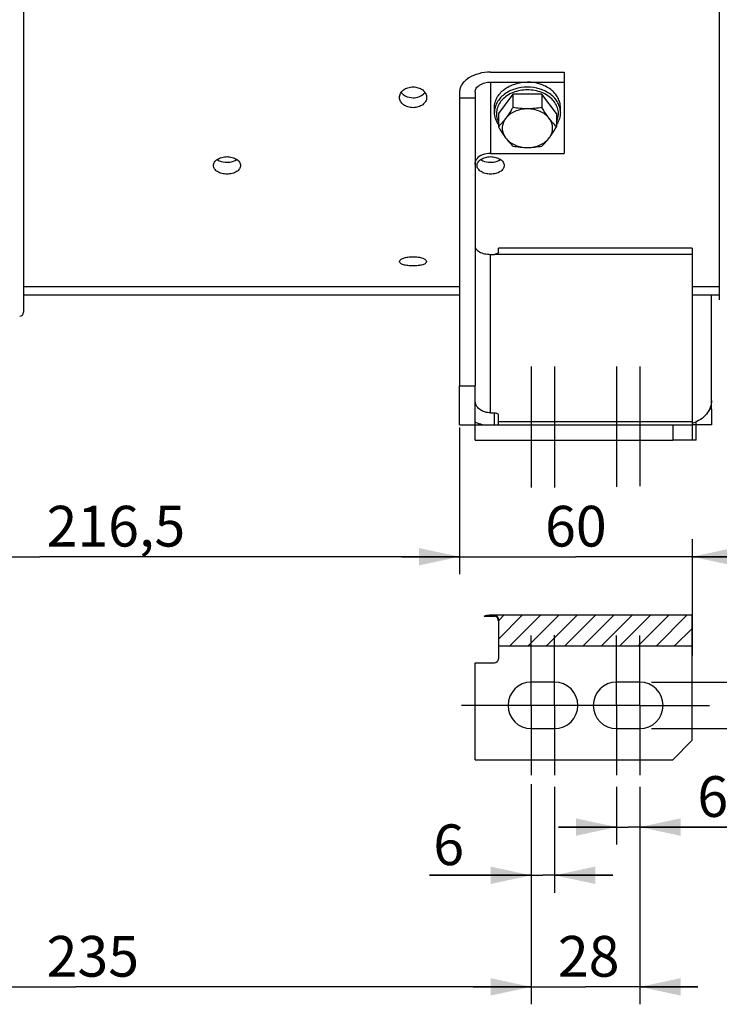
# Model space of a CAD drawing. Units: millimetres. Extents: x 0 to 594, y 0 to 420.
# Drawn here: x 157 to 218, y 172 to 256 of the extents above; entities that cross this region are included whole.
import ezdxf

# ---------------------------------------------------------------- set-up
doc = ezdxf.new("R2010")
doc.units = ezdxf.units.MM
doc.header["$LTSCALE"] = 32.67
doc.linetypes.add('CENTER', pattern=[0.6, 0.375, -0.075, 0.075, -0.075])
doc.linetypes.add('HIDDEN', pattern=[0.2, 0.1, -0.1])
doc.layers.get('0').update_dxf_attribs({"linetype": 'CONTINUOUS'})
for name, color, linetype in [('DEFAULT_1', 7, 'CENTER'), ('DEFAULT_2', 8, 'HIDDEN'), ('SOLIDES', 7, 'CONTINUOUS')]:
    doc.layers.add(name, color=color, linetype=linetype)
doc.styles.get("Standard").update_dxf_attribs({"font": 'txt', "width": 0.85})
doc.dimstyles.new('DIMSTYLE_4', dxfattribs={"dimtxt": 3.5, "dimasz": 3.5, "dimexe": 1.5, "dimexo": 1, "dimgap": 0.875, "dimtad": 1, "dimdec": 4, "dimlfac": 3, "dimtxsty": 'STANDARD', "dimblk": '_FILLED', "dimblk1": '_FILLED', "dimblk2": '_FILLED', "dimcen": 0.09, "dimclrt": 5, "dimadec": 0, "dimazin": 0, "dimtp": 0.0001, "dimtm": 0.0001, "dimtfac": 1, "dimtdec": 4, "dimtofl": 0, "dimtmove": 0, "dimatfit": 3, "dimldrblk": '_FILLED', "dimfxl": 1, "dimtolj": 1, "dimarcsym": 0})

# ---------------------------------------------------------------- blocks, each defined once
blk = doc.blocks.new('_FILLED')
at = {"color": 0, "linetype": 'BYBLOCK'}
blk.add_solid([(0, 0), (-1, 0.214), (-1, -0.214)], dxfattribs=at)
blk = doc.blocks.new('*D18')
at = {"color": 2, "linetype": 'CONTINUOUS'}
for p, q in [((227.664, 199.531), (227.664, 204.531)), ((227.664, 204.531), (227.664, 197.531)), ((211.667, 199.531), (229.164, 199.531)), ((227.664, 181.982), (227.664, 197.531)), ((211.667, 195.531), (229.164, 195.531)), ((227.664, 195.531), (227.664, 181.982))]:
    blk.add_line(p, q, dxfattribs=at)
at = {"color": 2, "linetype": 'CONTINUOUS', "xscale": 3.5, "yscale": 3.5, "zscale": 3.5}
for p, rotation in [((227.664, 199.531), 270), ((227.664, 195.531), 90)]:
    blk.add_blockref('_FILLED', p, dxfattribs=dict(at, rotation=rotation))
at = {"color": 5, "linetype": 'CONTINUOUS', "insert": (223.289, 187.932), "char_height": 3.5, "width": 5.95, "attachment_point": 3, "rotation": 90, "line_spacing_factor": 0.9}
blk.add_mtext('12', dxfattribs=at)
blk = doc.blocks.new('*D21')
at = {"color": 2, "linetype": 'CONTINUOUS'}
for p, q in [((123, 202.602), (123, 171.838)), ((201.333, 190.758), (201.333, 171.838)), ((123, 173.338), (162.167, 173.338)), ((201.333, 173.338), (162.167, 173.338))]:
    blk.add_line(p, q, dxfattribs=at)
at = {"color": 2, "linetype": 'CONTINUOUS', "xscale": 3.5, "yscale": 3.5, "zscale": 3.5, "rotation": 180}
blk.add_blockref('_FILLED', (123, 173.338), dxfattribs=at)
at = {"color": 2, "linetype": 'CONTINUOUS', "xscale": 3.5, "yscale": 3.5, "zscale": 3.5}
blk.add_blockref('_FILLED', (201.333, 173.338), dxfattribs=at)
at = {"color": 5, "linetype": 'CONTINUOUS', "insert": (163.628, 177.713), "char_height": 3.5, "width": 8.925, "attachment_point": 2, "line_spacing_factor": 0.9}
blk.add_mtext('235', dxfattribs=at)
blk = doc.blocks.new('*D22')
at = {"color": 2, "linetype": 'CONTINUOUS'}
for p, q in [((201.333, 190.531), (201.333, 181.428)), ((203.333, 190.531), (203.333, 181.428)), ((201.333, 182.928), (192.578, 182.928)), ((192.578, 182.928), (202.333, 182.928)), ((208.333, 182.928), (202.333, 182.928)), ((203.333, 182.928), (208.333, 182.928))]:
    blk.add_line(p, q, dxfattribs=at)
at = {"color": 2, "linetype": 'CONTINUOUS', "xscale": 3.5, "yscale": 3.5, "zscale": 3.5}
blk.add_blockref('_FILLED', (201.333, 182.928), dxfattribs=at)
at = {"color": 2, "linetype": 'CONTINUOUS', "xscale": 3.5, "yscale": 3.5, "zscale": 3.5, "rotation": 180}
blk.add_blockref('_FILLED', (203.333, 182.928), dxfattribs=at)
at = {"color": 5, "linetype": 'CONTINUOUS', "insert": (195.553, 187.303), "char_height": 3.5, "width": 2.975, "attachment_point": 3, "line_spacing_factor": 0.9}
blk.add_mtext('6', dxfattribs=at)
blk = doc.blocks.new('*D23')
at = {"color": 2, "linetype": 'CONTINUOUS'}
for p, q in [((208.667, 190.531), (208.667, 185.573)), ((210.667, 190.531), (210.667, 185.573)), ((208.667, 187.073), (203.667, 187.073)), ((203.667, 187.073), (209.667, 187.073)), ((218.586, 187.073), (209.667, 187.073)), ((210.667, 187.073), (218.586, 187.073))]:
    blk.add_line(p, q, dxfattribs=at)
at = {"color": 2, "linetype": 'CONTINUOUS', "xscale": 3.5, "yscale": 3.5, "zscale": 3.5}
blk.add_blockref('_FILLED', (208.667, 187.073), dxfattribs=at)
at = {"color": 2, "linetype": 'CONTINUOUS', "xscale": 3.5, "yscale": 3.5, "zscale": 3.5, "rotation": 180}
blk.add_blockref('_FILLED', (210.667, 187.073), dxfattribs=at)
at = {"color": 5, "linetype": 'CONTINUOUS', "insert": (215.611, 191.448), "char_height": 3.5, "width": 2.975, "attachment_point": 1, "line_spacing_factor": 0.9}
blk.add_mtext('6', dxfattribs=at)
blk = doc.blocks.new('*D24')
at = {"color": 2, "linetype": 'CONTINUOUS'}
for p, q in [((201.333, 190.531), (201.333, 171.838)), ((210.667, 190.531), (210.667, 171.838)), ((201.333, 173.338), (196.333, 173.338)), ((196.333, 173.338), (206, 173.338)), ((215.667, 173.338), (206, 173.338)), ((210.667, 173.338), (215.667, 173.338))]:
    blk.add_line(p, q, dxfattribs=at)
at = {"color": 2, "linetype": 'CONTINUOUS', "xscale": 3.5, "yscale": 3.5, "zscale": 3.5}
blk.add_blockref('_FILLED', (201.333, 173.338), dxfattribs=at)
at = {"color": 2, "linetype": 'CONTINUOUS', "xscale": 3.5, "yscale": 3.5, "zscale": 3.5, "rotation": 180}
blk.add_blockref('_FILLED', (210.667, 173.338), dxfattribs=at)
at = {"color": 5, "linetype": 'CONTINUOUS', "insert": (206.266, 177.713), "char_height": 3.5, "width": 5.95, "attachment_point": 2, "line_spacing_factor": 0.9}
blk.add_mtext('28', dxfattribs=at)
blk = doc.blocks.new('*D27')
at = {"color": 2, "linetype": 'CONTINUOUS'}
for p, q in [((195.167, 220.655), (195.167, 208.809)), ((123, 210.309), (159.083, 210.309)), ((195.167, 210.309), (159.083, 210.309))]:
    blk.add_line(p, q, dxfattribs=at)
at = {"color": 2, "linetype": 'CONTINUOUS', "xscale": 3.5, "yscale": 3.5, "zscale": 3.5, "rotation": 180}
blk.add_blockref('_FILLED', (123, 210.309), dxfattribs=at)
at = {"color": 2, "linetype": 'CONTINUOUS', "xscale": 3.5, "yscale": 3.5, "zscale": 3.5}
blk.add_blockref('_FILLED', (195.167, 210.309), dxfattribs=at)
at = {"color": 5, "linetype": 'CONTINUOUS', "insert": (165.609, 214.684), "char_height": 3.5, "width": 14.875, "attachment_point": 2, "line_spacing_factor": 0.9}
blk.add_mtext('216,5', dxfattribs=at)
blk = doc.blocks.new('*D28')
at = {"color": 2, "linetype": 'CONTINUOUS'}
for p, q in [((195.167, 221.427), (195.167, 208.809)), ((215.167, 211.809), (215.167, 201.825)), ((195.167, 210.309), (190.167, 210.309)), ((190.167, 210.309), (205.167, 210.309)), ((220.167, 210.309), (205.167, 210.309)), ((215.167, 210.309), (220.167, 210.309))]:
    blk.add_line(p, q, dxfattribs=at)
at = {"color": 2, "linetype": 'CONTINUOUS', "xscale": 3.5, "yscale": 3.5, "zscale": 3.5}
blk.add_blockref('_FILLED', (195.167, 210.309), dxfattribs=at)
at = {"color": 2, "linetype": 'CONTINUOUS', "xscale": 3.5, "yscale": 3.5, "zscale": 3.5, "rotation": 180}
blk.add_blockref('_FILLED', (215.167, 210.309), dxfattribs=at)
at = {"color": 5, "linetype": 'CONTINUOUS', "insert": (205.167, 214.684), "char_height": 3.5, "width": 5.95, "attachment_point": 2, "line_spacing_factor": 0.9}
blk.add_mtext('60', dxfattribs=at)

msp = doc.modelspace()

# ---------------------------------------------------------------- hatches: boundary and pattern name
at = {"linetype": 'CONTINUOUS'}
h = msp.add_hatch(dxfattribs=at)
h.set_pattern_fill('default__7', color=2, scale=1.113052, angle=45, style=0, pattern_type=0)
h.set_pattern_definition([(45, (0, 0), (-0.7870468, 0.7870468), [])])
edge = h.paths.add_edge_path()
edge.add_spline(control_points=[(198.50004, 204.785146), (198.4988, 204.837318), (198.485693, 204.932889), (198.429207, 205.053536), (198.350752, 205.140657), (198.259915, 205.191351), (198.198347, 205.202471), (198.166707, 205.202228)], knot_values=[0, 0, 0, 0, 0.2, 0.4, 0.6, 0.8, 1, 1, 1, 1], degree=3, periodic=0)
edge.add_line((198.166707, 205.202228), (197.265434, 205.202228))
edge.add_spline(control_points=[(197.265434, 205.202228), (197.329453, 205.225268), (197.456874, 205.263519), (197.64557, 205.296649), (197.770913, 205.304087), (197.833374, 205.304017)], knot_values=[0, 0, 0, 0, 0.333333333, 0.666666667, 1, 1, 1, 1], degree=3, periodic=0)
edge.add_line((197.833374, 205.304017), (215.166707, 205.304017))
edge.add_line((215.166707, 205.304017), (215.166707, 202.640286))
edge.add_line((215.166707, 202.640286), (198.50004, 202.640286))
edge.add_line((198.50004, 202.640286), (198.50004, 204.785146))

# ---------------------------------------------------------------- linework, layer by layer
at = {"color": 7, "linetype": 'CONTINUOUS'}
for p, q in [((157.666707, 329.327111), (157.666707, 231.315576)), ((217.50004, 277.012781), (217.50004, 232.402851)), ((197.833374, 251.959391), (204.166707, 251.959391)), ((204.166707, 251.959391), (204.166707, 244.973985)), ((197.833374, 251.102341), (204.166707, 251.102341)), ((195.166707, 250.245291), (195.166707, 224.98801)), ((195.166707, 249.753511), (196.50004, 249.753511)), ((196.50004, 250.245291), (196.50004, 224.98801)), ((199.749115, 250.055988), (198.498189, 248.396225)), ((202.250966, 250.055988), (199.749115, 250.055988)), ((199.749115, 250.055988), (199.749115, 248.926944)), ((203.501891, 248.396225), (202.250966, 250.055988)), ((202.250966, 250.055988), (202.250966, 248.926944)), ((198.166707, 248.503356), (198.166707, 248.931882)), ((203.833374, 248.503356), (203.833374, 248.931882)), ((198.498189, 248.396225), (198.498189, 247.267181)), ((203.501891, 248.396225), (203.501891, 247.267181)), ((197.833374, 244.973985), (204.166707, 244.973985)), ((197.833374, 236.298749), (198.166707, 236.298749)), ((215.166707, 236.834204), (198.50004, 236.834204)), ((198.50004, 236.482386), (198.50004, 236.834204)), ((215.166707, 236.834151), (215.166707, 220.321343)), ((157.666707, 233.542975), (195.166707, 233.542975)), ((157.666707, 232.821343), (195.166707, 232.821343)), ((215.166707, 233.542975), (217.50004, 233.542975)), ((215.166707, 232.821343), (217.50004, 232.821343)), ((216.833374, 222.98801), (216.833374, 232.821343)), ((195.166707, 224.98801), (196.50004, 224.98801)), ((197.833374, 222.671386), (198.166707, 222.671386)), ((196.833374, 221.654676), (196.833374, 221.762167)), ((198.50004, 221.654676), (198.50004, 222.471033)), ((213.50004, 221.654676), (215.166707, 221.654676)), ((213.50004, 221.654676), (213.50004, 220.321343)), ((215.166707, 220.321343), (213.50004, 220.321343)), ((197.265434, 205.202228), (198.166707, 205.202228)), ((197.833374, 205.304017), (215.166707, 205.304017)), ((215.166707, 194.531138), (215.166707, 205.304017)), ((198.50004, 204.785146), (198.50004, 201.531138)), ((198.50004, 202.640286), (215.166707, 202.640286)), ((203.333374, 199.531138), (201.333374, 199.531138)), ((210.666707, 199.531138), (208.666707, 199.531138)), ((201.333374, 195.531138), (203.333374, 195.531138)), ((208.666707, 195.531138), (210.666707, 195.531138)), ((213.50004, 192.864472), (215.166707, 194.531138))]:
    msp.add_line(p, q, dxfattribs=at)
at = {"color": 9, "linetype": 'CONTINUOUS'}
for p, q in [((197.833374, 251.102341), (197.833374, 244.973985)), ((197.833374, 222.671386), (197.833374, 236.298749)), ((215.166707, 236.298749), (198.166707, 236.298749)), ((198.166707, 221.654676), (198.166707, 222.671386)), ((216.833374, 222.98801), (216.661866, 222.98801)), ((198.50004, 221.922404), (215.166707, 221.922404))]:
    msp.add_line(p, q, dxfattribs=at)
at = {"color": 7, "linetype": 'CONTINUOUS'}
for points in [[(197.265434, 205.202228), (197.329339, 205.223949), (197.393017, 205.243033), (197.456468, 205.259478), (197.519655, 205.273239), (197.582616, 205.284362), (197.645457, 205.292987), (197.708215, 205.299161), (197.770854, 205.302838), (197.833374, 205.304017)], [(198.50004, 204.785146), (198.496937, 204.835923), (198.490109, 204.883908), (198.479556, 204.929104), (198.464882, 204.971772), (198.446483, 205.011649), (198.425546, 205.047948), (198.40207, 205.08053), (198.376055, 205.109532), (198.348689, 205.134586), (198.32006, 205.155531), (198.29008, 205.172526), (198.259663, 205.185682), (198.229114, 205.195036), (198.198129, 205.200552), (198.166707, 205.202228)]]:
    msp.add_lwpolyline(points, dxfattribs=at)
at = {"color": 3, "linetype": 'CONTINUOUS'}
for centre, radius, start, end in [((190.94293, 250.818731), 1.000601, 224.7751222, 231.6065405), ((191.39256, 250.816393), 0.997479, 308.6031752, 315.41301289)]:
    msp.add_arc(centre, radius, start, end, dxfattribs=at)
at = {"color": 7, "linetype": 'CONTINUOUS'}
for centre, radius, start, end in [((157.333374, 231.315576), 0.333333, 271, 360), ((214.221651, 224.684818), 3.072468, 287.92131443, 288.90641972), ((198.166707, 201.531138), 0.333333, 270, 360), ((201.333374, 197.531138), 2, 90, 270), ((203.333374, 197.531138), 2, 270, 90), ((208.666707, 197.531138), 2, 90, 270), ((210.666707, 197.531138), 2, 270, 90)]:
    msp.add_arc(centre, radius, start, end, dxfattribs=at)
for points, knots in [([(197.833374, 251.959391), (197.490433, 251.959391), (196.831061, 251.879256), (196.079758, 251.573647), (195.615093, 251.216347), (195.362021, 250.918367), (195.203314, 250.590701), (195.166707, 250.35805), (195.166707, 250.245291)], [0, 0, 0, 0, 0.296416372, 0.567678645, 0.689045501, 0.800083479, 0.902538354, 1, 1, 1, 1]), ([(190.000093, 249.788918), (190.000088, 249.90714), (190.068494, 250.157412), (190.337419, 250.454112), (190.721087, 250.64755), (191.016088, 250.691861), (191.166708, 250.691861)], [0, 0, 0, 0, 0.218881763, 0.457843181, 0.721133467, 1, 1, 1, 1]), ([(191.166708, 250.691861), (191.317323, 250.691861), (191.612311, 250.647556), (191.995965, 250.454122), (192.264909, 250.157445), (192.333317, 249.907171), (192.333321, 249.788952)], [0, 0, 0, 0, 0.278861886, 0.542141465, 0.781117102, 1, 1, 1, 1]), ([(196.50004, 250.245291), (196.50004, 250.359741), (196.585652, 250.610065), (196.898283, 250.885378), (197.331692, 251.062186), (197.661895, 251.102341), (197.833374, 251.102341)], [0, 0, 0, 0, 0.198519517, 0.430389648, 0.702562168, 1, 1, 1, 1]), ([(198.166711, 248.931882), (198.166711, 249.074188), (198.204394, 249.363759), (198.370167, 249.776676), (198.637248, 250.154922), (199.123238, 250.603656), (199.920228, 250.997803), (200.634447, 251.102341), (201.00004, 251.102341)], [0, 0, 0, 0, 0.108525836, 0.219848802, 0.336163605, 0.458694, 0.721191692, 1, 1, 1, 1]), ([(203.83337, 248.931882), (203.83337, 249.074188), (203.795687, 249.363759), (203.629913, 249.776676), (203.362833, 250.154922), (202.876842, 250.603656), (202.079853, 250.997803), (201.365634, 251.102341), (201.00004, 251.102341)], [0, 0, 0, 0, 0.108525836, 0.219848802, 0.336163605, 0.458694, 0.721191692, 1, 1, 1, 1]), ([(191.166706, 248.904424), (191.016227, 248.904424), (190.722513, 248.946543), (190.338495, 249.132434), (190.067784, 249.423399), (190.000097, 249.671569), (190.000093, 249.788918)], [0, 0, 0, 0, 0.280495995, 0.543713069, 0.781257559, 1, 1, 1, 1]), ([(192.333321, 249.788952), (192.333326, 249.6716), (192.265642, 249.423431), (191.994949, 249.132443), (191.610917, 248.94655), (191.31719, 248.904424), (191.166706, 248.904424)], [0, 0, 0, 0, 0.218741493, 0.456271725, 0.719499391, 1, 1, 1, 1]), ([(199.749115, 248.926944), (199.698722, 248.841379), (199.50285, 248.515318), (199.292855, 248.197174), (199.123652, 247.972671)], [0, 0, 0, 0, 0.261026473, 1, 1, 1, 1]), ([(201.00004, 248.802552), (200.789002, 248.802552), (200.369257, 248.825903), (199.954061, 248.888915), (199.749115, 248.926944)], [0, 0, 0, 0, 0.503092188, 1, 1, 1, 1]), ([(202.250966, 248.926944), (202.04602, 248.888915), (201.630823, 248.825903), (201.211079, 248.802552), (201.00004, 248.802552)], [0, 0, 0, 0, 0.496908334, 1, 1, 1, 1]), ([(202.876429, 247.972671), (202.822185, 248.044643), (202.599381, 248.353149), (202.398302, 248.676775), (202.250966, 248.926944)], [0, 0, 0, 0, 0.236884333, 1, 1, 1, 1]), ([(198.497583, 247.465322), (198.392739, 247.619391), (198.225662, 247.95294), (198.166707, 248.322407), (198.166707, 248.503356)], [0, 0, 0, 0, 0.507362987, 1, 1, 1, 1]), ([(199.123652, 247.972671), (199.023572, 247.839881), (198.824592, 247.595709), (198.605374, 247.369619), (198.498189, 247.267181)], [0, 0, 0, 0, 0.528639796, 1, 1, 1, 1]), ([(199.123652, 247.972671), (199.032351, 247.85153), (198.885803, 247.586782), (198.807727, 247.142789), (198.885803, 246.698796), (199.032351, 246.434049), (199.123652, 246.312908)], [0, 0, 0, 0, 0.25539033, 0.5, 0.744609669, 1, 1, 1, 1]), ([(201.00004, 248.802552), (200.812165, 248.802552), (200.440442, 248.765666), (199.917353, 248.602052), (199.464523, 248.340595), (199.221266, 248.102187), (199.123652, 247.972671)], [0, 0, 0, 0, 0.265998558, 0.524729854, 0.770378573, 1, 1, 1, 1]), ([(202.876429, 247.972671), (202.778815, 248.102187), (202.535557, 248.340595), (202.082728, 248.602052), (201.559638, 248.765666), (201.187916, 248.802552), (201.00004, 248.802552)], [0, 0, 0, 0, 0.229621428, 0.475270146, 0.734001442, 1, 1, 1, 1]), ([(202.876429, 246.312908), (202.96773, 246.434049), (203.114277, 246.698796), (203.192354, 247.142789), (203.114277, 247.586782), (202.96773, 247.85153), (202.876429, 247.972671)], [0, 0, 0, 0, 0.25539033, 0.5, 0.744609669, 1, 1, 1, 1]), ([(203.501891, 247.267181), (203.394707, 247.369619), (203.175489, 247.595709), (202.976509, 247.839881), (202.876429, 247.972671)], [0, 0, 0, 0, 0.471360229, 1, 1, 1, 1]), ([(203.833374, 248.503356), (203.833374, 248.322408), (203.774419, 247.952942), (203.607343, 247.619394), (203.5025, 247.465325)], [0, 0, 0, 0, 0.49263642, 1, 1, 1, 1]), ([(198.498189, 247.267181), (198.548582, 247.181616), (198.744454, 246.855555), (198.954449, 246.537411), (199.123652, 246.312908)], [0, 0, 0, 0, 0.261026473, 1, 1, 1, 1]), ([(202.876429, 246.312908), (202.930672, 246.38488), (203.153476, 246.693386), (203.354555, 247.017012), (203.501891, 247.267181)], [0, 0, 0, 0, 0.236884333, 1, 1, 1, 1]), ([(199.123652, 246.312908), (199.223732, 246.180118), (199.422712, 245.935946), (199.64193, 245.709856), (199.749115, 245.607418)], [0, 0, 0, 0, 0.528639796, 1, 1, 1, 1]), ([(199.123652, 246.312908), (199.221266, 246.183391), (199.464523, 245.944984), (199.917353, 245.683526), (200.440442, 245.519913), (200.812165, 245.483026), (201.00004, 245.483026)], [0, 0, 0, 0, 0.229621427, 0.475270146, 0.734001442, 1, 1, 1, 1]), ([(201.00004, 245.483026), (201.187916, 245.483026), (201.559638, 245.519913), (202.082728, 245.683526), (202.535557, 245.944984), (202.778815, 246.183391), (202.876429, 246.312908)], [0, 0, 0, 0, 0.265998558, 0.524729854, 0.770378573, 1, 1, 1, 1]), ([(202.250966, 245.607418), (202.35815, 245.709856), (202.577369, 245.935946), (202.776348, 246.180118), (202.876429, 246.312908)], [0, 0, 0, 0, 0.471360229, 1, 1, 1, 1]), ([(199.749115, 245.607418), (199.954061, 245.569389), (200.369258, 245.506377), (200.789002, 245.483026), (201.00004, 245.483026)], [0, 0, 0, 0, 0.496908334, 1, 1, 1, 1]), ([(201.00004, 245.483026), (201.211079, 245.483026), (201.630823, 245.506377), (202.04602, 245.569389), (202.250966, 245.607418)], [0, 0, 0, 0, 0.503092188, 1, 1, 1, 1]), ([(174.000093, 243.934222), (174.000088, 244.034871), (174.075327, 244.255074), (174.347798, 244.499644), (174.727011, 244.658816), (175.016594, 244.695128), (175.166708, 244.695128)], [0, 0, 0, 0, 0.198737822, 0.431491925, 0.703589562, 1, 1, 1, 1]), ([(175.166708, 244.695128), (175.316817, 244.695128), (175.606387, 244.658821), (175.985587, 244.49965), (176.258075, 244.255102), (176.333317, 244.034898), (176.333321, 243.93425)], [0, 0, 0, 0, 0.29640493, 0.568491309, 0.801260813, 1, 1, 1, 1]), ([(197.833374, 244.973985), (197.596515, 244.973985), (197.157169, 244.903526), (196.766197, 244.660104), (196.642788, 244.50276)], [0, 0, 0, 0, 0.542226453, 1, 1, 1, 1]), ([(196.666759, 243.934222), (196.666754, 244.034871), (196.741994, 244.255074), (197.014464, 244.499644), (197.393678, 244.658816), (197.683261, 244.695128), (197.833375, 244.695128)], [0, 0, 0, 0, 0.198737822, 0.431491925, 0.703589562, 1, 1, 1, 1]), ([(197.833375, 244.695128), (197.983484, 244.695128), (198.273054, 244.658821), (198.652254, 244.49965), (198.924741, 244.255102), (198.999983, 244.034898), (198.999988, 243.93425)], [0, 0, 0, 0, 0.29640493, 0.568491309, 0.801260813, 1, 1, 1, 1]), ([(175.166706, 243.19529), (175.016733, 243.19529), (174.72846, 243.229201), (174.349318, 243.379568), (174.07462, 243.616684), (174.000097, 243.834597), (174.000093, 243.934222)], [0, 0, 0, 0, 0.298477882, 0.570683541, 0.801725661, 1, 1, 1, 1]), ([(176.333321, 243.93425), (176.333326, 243.834624), (176.258806, 243.616712), (175.984124, 243.379574), (175.604969, 243.229206), (175.316684, 243.19529), (175.166706, 243.19529)], [0, 0, 0, 0, 0.198273205, 0.42929984, 0.701516634, 1, 1, 1, 1]), ([(196.50004, 244.031262), (196.50004, 244.118783), (196.518148, 244.286979), (196.593997, 244.440552), (196.642788, 244.50276)], [0, 0, 0, 0, 0.525397806, 1, 1, 1, 1]), ([(197.833372, 243.19529), (197.683399, 243.19529), (197.395127, 243.229201), (197.015985, 243.379568), (196.741287, 243.616684), (196.666764, 243.834597), (196.666759, 243.934222)], [0, 0, 0, 0, 0.298477882, 0.570683541, 0.801725661, 1, 1, 1, 1]), ([(198.999988, 243.93425), (198.999993, 243.834624), (198.925473, 243.616712), (198.650791, 243.379574), (198.271636, 243.229206), (197.983351, 243.19529), (197.833372, 243.19529)], [0, 0, 0, 0, 0.198273205, 0.42929984, 0.701516634, 1, 1, 1, 1]), ([(196.50004, 236.990649), (196.50004, 236.946995), (196.517544, 236.854911), (196.592168, 236.7266), (196.711658, 236.608777), (196.941429, 236.460393), (197.321833, 236.332592), (197.654797, 236.298749), (197.833372, 236.298749)], [0, 0, 0, 0, 0.080525346, 0.168680191, 0.269894015, 0.387281055, 0.670596663, 1, 1, 1, 1]), ([(198.50004, 236.482386), (198.50004, 236.429253), (198.415876, 236.35243), (198.292496, 236.308993), (198.209598, 236.298749), (198.166707, 236.298749)], [0, 0, 0, 0, 0.394331519, 0.681679015, 1, 1, 1, 1]), ([(190.000093, 235.685941), (190.000087, 235.74539), (190.109466, 235.884748), (190.370734, 235.994252), (190.738074, 236.080662), (191.017484, 236.098433), (191.166708, 236.098433)], [0, 0, 0, 0, 0.137022491, 0.35699254, 0.65605905, 1, 1, 1, 1]), ([(191.166706, 235.300386), (191.017576, 235.300386), (190.739154, 235.317329), (190.413451, 235.379716), (190.203518, 235.461444), (190.072784, 235.535228), (190.000098, 235.627627), (190.000093, 235.685941)], [0, 0, 0, 0, 0.346135071, 0.645642452, 0.766525465, 0.864649722, 1, 1, 1, 1]), ([(192.333321, 235.685956), (192.333327, 235.627642), (192.260641, 235.53524), (192.129918, 235.461455), (191.919988, 235.379717), (191.594275, 235.317333), (191.31584, 235.300386), (191.166706, 235.300386)], [0, 0, 0, 0, 0.135347098, 0.233465241, 0.354335116, 0.653856105, 1, 1, 1, 1]), ([(191.166708, 236.098433), (191.315927, 236.098433), (191.595325, 236.080666), (191.962655, 235.994254), (192.223934, 235.884762), (192.333316, 235.745406), (192.333321, 235.685956)], [0, 0, 0, 0, 0.343932166, 0.642985006, 0.862974087, 1, 1, 1, 1]), ([(197.833374, 222.671386), (197.661144, 222.671386), (197.322895, 222.723424), (196.883053, 222.951199), (196.576231, 223.302846), (196.50004, 223.596904), (196.50004, 223.736991)], [0, 0, 0, 0, 0.275146012, 0.536260932, 0.776203236, 1, 1, 1, 1]), ([(216.833374, 223.736991), (216.833374, 223.529419), (216.753129, 223.101736), (216.410472, 222.529998), (215.883207, 222.066739), (215.449045, 221.857523), (215.217203, 221.778113)], [0, 0, 0, 0, 0.230656149, 0.471260308, 0.727681782, 1, 1, 1, 1]), ([(198.166707, 222.671386), (198.209535, 222.671386), (198.291622, 222.66211), (198.399416, 222.6211), (198.47778, 222.557594), (198.50004, 222.497956), (198.50004, 222.471033)], [0, 0, 0, 0, 0.303777719, 0.579254124, 0.809032421, 1, 1, 1, 1]), ([(196.499981, 221.891357), (196.560137, 221.863592), (196.80816, 221.759254), (197.07005, 221.688412), (197.269811, 221.653921)], [0, 0, 0, 0, 0.246325664, 1, 1, 1, 1])]:
    msp.add_open_spline(points, degree=3, knots=knots, dxfattribs=at)
at = {"color": 9, "linetype": 'CONTINUOUS'}
for points, knots in [([(201.00004, 250.673816), (200.634451, 250.673816), (199.920235, 250.56928), (199.123246, 250.175136), (198.637251, 249.726402), (198.370169, 249.348155), (198.204394, 248.935236), (198.166711, 248.645664), (198.166711, 248.503356)], [0, 0, 0, 0, 0.278804888, 0.541304014, 0.663834959, 0.780150298, 0.891473731, 1, 1, 1, 1]), ([(203.83337, 248.503356), (203.83337, 248.645664), (203.795687, 248.935236), (203.629912, 249.348155), (203.362829, 249.726402), (202.876835, 250.175136), (202.079845, 250.56928), (201.365629, 250.673816), (201.00004, 250.673816)], [0, 0, 0, 0, 0.108526276, 0.219849717, 0.336165064, 0.458696019, 0.721195164, 1, 1, 1, 1]), ([(201.00004, 250.43901), (200.581722, 250.43901), (199.95494, 250.327084), (199.23706, 249.954864), (198.803799, 249.589454), (198.494367, 249.151918), (198.329947, 248.665406), (198.324404, 248.16087), (198.425395, 247.840763), (198.497409, 247.690823)], [0, 0, 0, 0, 0.283414275, 0.417974487, 0.544744673, 0.663675186, 0.776654666, 0.887305216, 1, 1, 1, 1]), ([(203.502672, 247.690822), (203.574686, 247.840762), (203.675677, 248.160869), (203.670134, 248.665405), (203.505714, 249.151917), (203.196282, 249.589454), (202.763021, 249.954864), (202.045141, 250.327084), (201.418358, 250.43901), (201.00004, 250.43901)], [0, 0, 0, 0, 0.112694797, 0.223345354, 0.336324837, 0.455255353, 0.582025543, 0.716585763, 1, 1, 1, 1])]:
    msp.add_open_spline(points, degree=3, knots=knots, dxfattribs=at)
at = {"color": 3, "linetype": 'CONTINUOUS'}
for points in [[(190.14323, 250.219178), (190.170151, 250.181858), (190.20025, 250.146682), (190.232627, 250.113982)], [(192.10295, 250.116171), (192.134467, 250.148213), (192.163796, 250.182612), (192.190097, 250.219058)]]:
    msp.add_open_spline(points, degree=3, dxfattribs=at)
for points, knots in [([(190.321499, 250.034496), (190.377153, 249.99031), (190.630264, 249.828173), (190.938555, 249.76174), (191.166706, 249.76174)], [0, 0, 0, 0, 0.237497403, 1, 1, 1, 1]), ([(191.166706, 249.76174), (191.245439, 249.76174), (191.544553, 249.78416), (191.841956, 249.89853), (192.01491, 250.036877)], [0, 0, 0, 0, 0.262258944, 1, 1, 1, 1]), ([(174.312934, 244.449847), (174.369606, 244.411509), (174.632587, 244.269699), (174.93768, 244.217), (175.166706, 244.217)], [0, 0, 0, 0, 0.23002851, 1, 1, 1, 1]), ([(175.166706, 244.217), (175.245997, 244.217), (175.541856, 244.235891), (175.839736, 244.327673), (176.020147, 244.449617)], [0, 0, 0, 0, 0.266931321, 1, 1, 1, 1]), ([(196.979601, 244.449847), (197.036272, 244.411509), (197.299254, 244.269699), (197.604347, 244.217), (197.833372, 244.217)], [0, 0, 0, 0, 0.23002851, 1, 1, 1, 1]), ([(197.833372, 244.217), (197.912664, 244.217), (198.208522, 244.235891), (198.506403, 244.327673), (198.686813, 244.449617)], [0, 0, 0, 0, 0.266931321, 1, 1, 1, 1])]:
    msp.add_open_spline(points, degree=3, knots=knots, dxfattribs=at)
at = {"layer": 'DEFAULT_1', "color": 2, "linetype": 'CENTER'}
for p, q in [((201.333374, 226.654676), (201.333374, 216.251539)), ((203.333374, 226.654676), (203.333374, 216.251539)), ((208.666707, 226.654676), (208.666707, 216.32637)), ((210.666707, 226.654676), (210.666707, 216.362267)), ((201.333374, 197.531138), (201.333374, 203.531138)), ((203.333374, 197.531138), (203.333374, 203.566305)), ((208.666707, 197.531138), (208.666707, 203.531138)), ((210.666707, 197.531138), (210.666707, 203.531138)), ((197.333374, 197.531138), (195.333374, 197.531138)), ((202.666707, 197.531138), (197.333374, 197.531138)), ((201.333374, 197.531138), (201.333374, 191.531138)), ((204.666707, 197.531138), (202.666707, 197.531138)), ((203.333374, 197.531138), (203.333374, 191.531138)), ((210.666707, 197.531138), (204.666707, 197.531138)), ((208.666707, 197.531138), (208.666707, 191.531138)), ((210.666707, 197.531138), (214.666707, 197.531138)), ((210.666707, 197.531138), (210.666707, 191.531138)), ((214.666707, 197.531138), (216.666707, 197.531138))]:
    msp.add_line(p, q, dxfattribs=at)
at = {"layer": 'DEFAULT_2', "color": 8, "linetype": 'HIDDEN'}
for p, q in [((197.833374, 205.239001), (198.166707, 205.239001)), ((198.50004, 204.9726), (198.50004, 204.785146))]:
    msp.add_line(p, q, dxfattribs=at)
for points in [[(197.265434, 205.202228), (197.358192, 205.213386), (197.451709, 205.222532), (197.545986, 205.229666), (197.641023, 205.234789), (197.736818, 205.237901), (197.833374, 205.239001)], [(198.50004, 204.9726), (198.49805, 205.000936), (198.492612, 205.028377), (198.483726, 205.054923), (198.47122, 205.080842), (198.455266, 205.105866), (198.436379, 205.129187), (198.414464, 205.150749), (198.389615, 205.170608), (198.362635, 205.188123), (198.333455, 205.203218), (198.302144, 205.215968), (198.269713, 205.225963), (198.236498, 205.233065), (198.202163, 205.237411), (198.166707, 205.239001)]]:
    msp.add_lwpolyline(points, dxfattribs=at)
at = {"layer": 'SOLIDES', "color": 7, "linetype": 'CONTINUOUS'}
for p, q in [((195.166707, 221.654676), (195.166707, 224.98801)), ((196.50004, 220.321343), (196.50004, 224.98801)), ((216.833374, 222.98801), (216.833374, 221.654676)), ((215.50004, 220.321343), (215.50004, 221.891439)), ((195.166707, 221.654676), (213.50004, 221.654676)), ((216.833374, 221.654676), (215.166707, 221.654676)), ((196.50004, 220.321343), (213.50004, 220.321343)), ((215.50004, 220.321343), (215.166707, 220.321343)), ((196.50004, 201.197805), (198.166707, 201.197805)), ((196.50004, 192.864472), (196.50004, 201.197805)), ((196.50004, 192.864472), (213.50004, 192.864472))]:
    msp.add_line(p, q, dxfattribs=at)

# ---------------------------------------------------------------- dimensions: what is measured, and where the dimension line sits
at = {"color": 2, "linetype": 'CONTINUOUS'}
for base, p1, p2, picture, middle in [((215.166707, 210.308535), (195.166707, 222.426876), (215.166707, 200.824876), '*D28', (205.166708, 210.308535)), ((195.166707, 210.308535), (123.00004, 203.602311), (195.166707, 221.654676), '*D27', (165.702045, 210.308535)), ((201.333374, 173.338267), (123.00004, 203.602311), (201.333374, 191.757986), '*D21', (163.720661, 173.338267)), ((210.666707, 173.338138), (201.333374, 191.531138), (210.666707, 191.531138), '*D24', (206.359013, 173.338138)), ((210.666707, 187.073038), (208.666707, 191.531138), (210.666707, 191.531138), '*D23', (217.098915, 187.073038))]:
    dim = msp.add_linear_dim(base=base, p1=p1, p2=p2, dimstyle='DIMSTYLE_4', dxfattribs=at)
    dim.commit()
    dim.dimension.update_dxf_attribs({"geometry": picture, "text_midpoint": middle, "dimtype": 160})
for base, p1, p2, angle, picture, middle in [((227.664272, 199.531138), (210.666707, 195.531138), (210.666707, 199.531138), 90, '*D18', (227.664272, 185.328411)), ((201.333374, 182.928014), (203.333374, 191.531138), (201.333374, 191.531138), 180, '*D22', (194.065962, 182.928014))]:
    dim = msp.add_linear_dim(base=base, p1=p1, p2=p2, angle=angle, dimstyle='DIMSTYLE_4', dxfattribs=at)
    dim.commit()
    dim.dimension.update_dxf_attribs({"geometry": picture, "text_midpoint": middle, "dimtype": 160})

doc.saveas('drawing.dxf')
